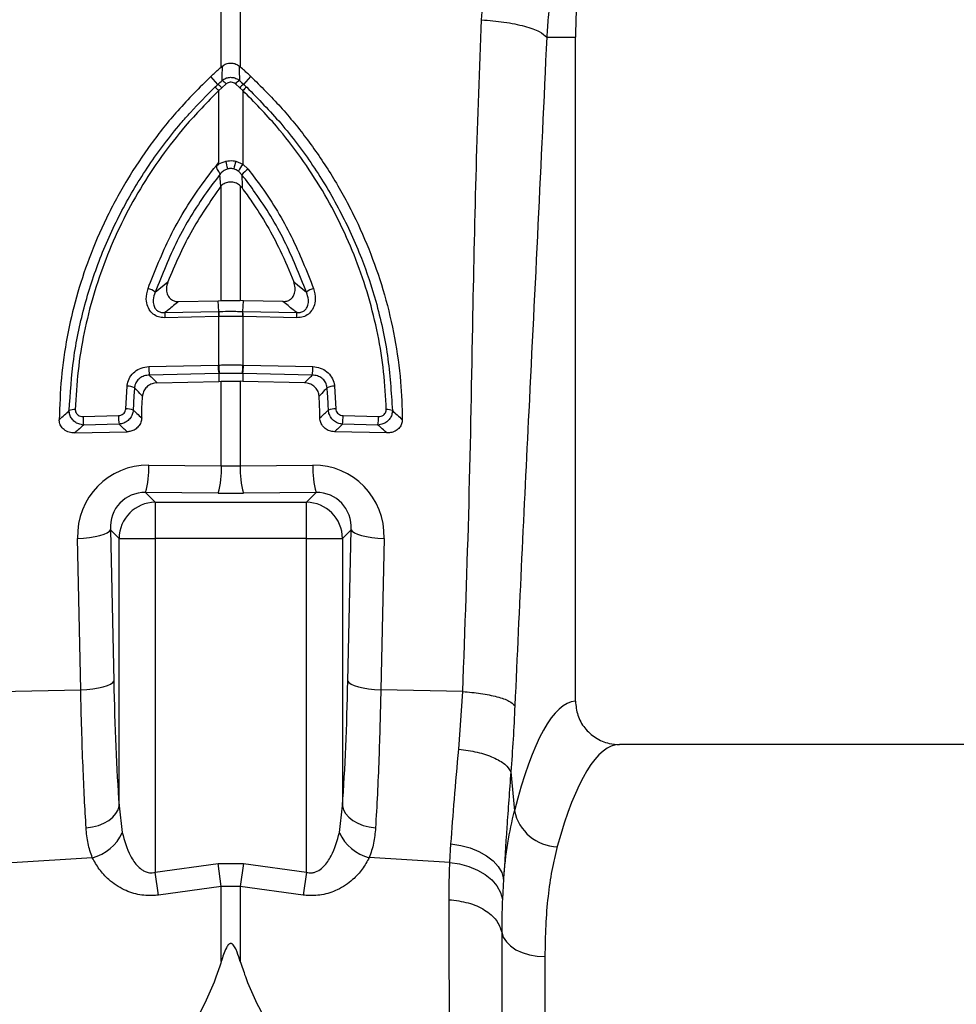
# Model space of a CAD drawing. Units: millimetres. Extents: x 662 to 11758, y 707 to 5069.
# Drawn here: x 9659 to 9788, y 3153 to 3289 of the extents above; entities that cross this region are included whole.
import ezdxf

# ---------------------------------------------------------------- set-up
doc = ezdxf.new("R2010")
doc.units = ezdxf.units.MM
doc.layers.add('ACO_DRAINAGE', color=7, linetype='CONTINUOUS')

# ---------------------------------------------------------------- blocks, each defined once
blk = doc.blocks.new('ACO_-_32990_-_FRONT')
at = {"layer": 'ACO_DRAINAGE', "linetype": 'Continuous'}
for p, q in [((308.49, 253.39), (308.49, 307.52)), ((311.11, 307.52), (311.11, 253.39)), ((353.34, 257.5), (357.3, 257.5)), ((357.3, 165.99), (357.3, 257.5)), ((308.65, 253.52), (308.49, 253.39)), ((311.11, 253.39), (310.95, 253.52)), ((308.02, 251), (307.06, 252.11)), ((311.58, 251), (312.54, 252.11)), ((308.58, 250.54), (308.14, 250.15)), ((308.14, 240.25), (308.14, 250.15)), ((309.17, 251.06), (308.58, 250.54)), ((311.03, 250.54), (310.44, 251.06)), ((311.46, 250.15), (311.03, 250.54)), ((311.46, 250.15), (311.46, 240.01)), ((310.48, 240.42), (311.46, 240.01)), ((311.34, 238.54), (310.85, 239.05)), ((311.46, 240.01), (312.19, 239.32)), ((308.44, 236.97), (308.29, 238.57)), ((308.29, 238.57), (308.29, 238.57)), ((308.49, 237.02), (308.44, 236.97)), ((308.49, 221.19), (308.49, 237.02)), ((311.11, 237), (311.11, 221.19)), ((311.35, 236.72), (311.11, 237)), ((299.38, 222.37), (301.12, 223.8)), ((318.48, 223.8), (320.22, 222.37)), ((302.61, 221.06), (308.06, 221.18)), ((308.06, 221.18), (308.49, 221.19)), ((308.13, 219.71), (308.06, 221.18)), ((311.55, 221.18), (311.11, 221.19)), ((311.47, 219.71), (311.55, 221.18)), ((316.99, 221.06), (311.55, 221.18)), ((308.1, 219.01), (300.68, 218.84)), ((300.72, 219.54), (308.13, 219.71)), ((308.14, 219.01), (308.1, 219.01)), ((308.14, 212.31), (308.14, 219.01)), ((311.46, 219.01), (311.46, 212.31)), ((311.5, 219.01), (311.46, 219.01)), ((311.47, 219.71), (318.88, 219.54)), ((318.92, 218.84), (311.5, 219.01)), ((298.49, 212.1), (308.06, 212.31)), ((308.06, 212.31), (308.14, 212.31)), ((311.46, 212.31), (311.54, 212.31)), ((311.54, 212.31), (321.11, 212.1)), ((308.14, 211.13), (298.57, 210.91)), ((308.14, 211.13), (308.13, 210.06)), ((308.22, 211.13), (308.14, 211.13)), ((321.03, 210.91), (311.46, 211.13)), ((311.46, 211.13), (311.47, 210.06)), ((295.32, 206.29), (295.5, 209.42)), ((299.62, 209.87), (308.13, 210.06)), ((308.13, 210.06), (308.49, 210.07)), ((308.49, 198.43), (308.49, 210.07)), ((311.11, 210.07), (311.11, 198.43)), ((311.47, 210.06), (311.11, 210.07)), ((319.98, 209.87), (311.47, 210.06)), ((324.1, 209.42), (324.28, 206.29)), ((289.43, 205.23), (294.32, 205.34)), ((325.28, 205.34), (330.17, 205.23)), ((294.4, 204.16), (289.51, 204.05)), ((330.09, 204.05), (325.2, 204.16)), ((288.27, 202.95), (295.51, 203.12)), ((331.33, 202.95), (324.09, 203.12)), ((298.48, 198.51), (308.49, 198.43)), ((311.11, 198.43), (321.12, 198.51)), ((298.05, 194.73), (299.38, 193.4)), ((308.06, 194.65), (298.05, 194.73)), ((321.55, 194.73), (311.54, 194.65)), ((320.22, 193.4), (321.55, 194.73)), ((299.38, 193.4), (299.38, 188.42)), ((299.38, 193.4), (320.22, 193.4)), ((320.22, 188.42), (320.22, 193.4)), ((290.34, 188.55), (291.1, 188.67)), ((291.1, 188.67), (291.77, 188.82)), ((291.77, 188.82), (292.33, 189)), ((292.33, 189), (292.76, 189.19)), ((292.76, 189.19), (293.06, 189.4)), ((293.06, 189.4), (293.21, 189.61)), ((294.4, 188.42), (293.21, 189.61)), ((293.21, 189.61), (293.67, 168.75)), ((326.39, 189.61), (325.2, 188.42)), ((325.93, 168.75), (326.39, 189.61)), ((326.39, 189.61), (326.54, 189.4)), ((326.54, 189.4), (326.84, 189.19)), ((326.84, 189.19), (327.27, 189)), ((327.27, 189), (327.83, 188.82)), ((327.83, 188.82), (328.5, 188.67)), ((328.5, 188.67), (329.26, 188.55)), ((288.66, 188.41), (289.52, 188.46)), ((289.12, 167.55), (288.66, 188.41)), ((289.52, 188.46), (290.34, 188.55)), ((294.4, 188.42), (299.38, 188.42)), ((294.4, 151.55), (294.4, 188.42)), ((320.22, 188.42), (299.38, 188.42)), ((299.38, 188.42), (299.38, 142.4)), ((320.22, 188.42), (325.2, 188.42)), ((320.22, 142.4), (320.22, 188.42)), ((325.2, 188.42), (325.2, 151.55)), ((329.26, 188.55), (330.08, 188.46)), ((330.08, 188.46), (330.94, 188.41)), ((330.94, 188.41), (330.48, 167.55)), ((292.79, 168.14), (293.22, 168.33)), ((293.22, 168.33), (293.52, 168.54)), ((293.52, 168.54), (293.67, 168.75)), ((325.93, 168.75), (326.08, 168.54)), ((326.08, 168.54), (326.38, 168.33)), ((326.38, 168.33), (326.81, 168.14)), ((277.83, 167.31), (289.12, 167.55)), ((289.12, 167.55), (289.98, 167.6)), ((289.98, 167.6), (290.8, 167.69)), ((290.8, 167.69), (291.56, 167.81)), ((291.56, 167.81), (292.23, 167.96)), ((292.23, 167.96), (292.79, 168.14)), ((326.81, 168.14), (327.38, 167.96)), ((327.38, 167.96), (328.04, 167.81)), ((328.04, 167.81), (328.8, 167.69)), ((328.8, 167.69), (329.62, 167.6)), ((329.62, 167.6), (330.48, 167.55)), ((341.77, 167.31), (330.48, 167.55)), ((341.22, 159.37), (341.77, 167.31)), ((446.9, 160), (363.39, 160)), ((348.4, 156.24), (348.9, 150.87)), ((293.97, 150.48), (294.26, 151.01)), ((294.26, 151.01), (294.4, 151.55)), ((294.4, 151.55), (294.83, 147.86)), ((324.77, 147.86), (325.2, 151.55)), ((325.2, 151.55), (325.34, 151.01)), ((325.34, 151.01), (325.63, 150.48)), ((292.31, 149.17), (292.98, 149.55)), ((292.98, 149.55), (293.54, 149.99)), ((293.54, 149.99), (293.97, 150.48)), ((325.63, 150.48), (326.06, 149.99)), ((326.06, 149.99), (326.62, 149.55)), ((326.62, 149.55), (327.29, 149.17)), ((289.86, 148.51), (290.72, 148.64)), ((290.72, 148.64), (291.55, 148.86)), ((291.55, 148.86), (292.31, 149.17)), ((327.29, 149.17), (328.05, 148.86)), ((328.05, 148.86), (328.88, 148.64)), ((328.88, 148.64), (329.75, 148.51)), ((339.99, 143.75), (340.15, 146.31)), ((340.15, 146.31), (341.5, 146.11)), ((341.5, 146.11), (342.8, 145.76)), ((342.8, 145.76), (343.99, 145.28)), ((343.99, 145.28), (345.05, 144.68)), ((279.61, 143.75), (290.71, 144.42)), ((339.99, 143.75), (328.89, 144.42)), ((345.05, 144.68), (345.95, 143.98)), ((345.95, 143.98), (346.65, 143.19)), ((299.38, 142.4), (308.06, 143.6)), ((308.06, 143.6), (311.54, 143.6)), ((308.49, 140.42), (308.06, 143.6)), ((311.54, 143.6), (311.11, 140.42)), ((311.54, 143.6), (320.22, 142.4)), ((339.99, 143.75), (341.34, 143.55)), ((341.34, 143.55), (342.63, 143.2)), ((342.63, 143.2), (343.81, 142.71)), ((343.81, 142.71), (344.87, 142.08)), ((346.65, 143.19), (347.14, 142.35)), ((299.82, 139.26), (299.38, 142.4)), ((320.22, 142.4), (319.78, 139.26)), ((344.87, 142.08), (345.77, 141.34)), ((345.77, 141.34), (346.47, 140.52)), ((347.14, 142.35), (347.4, 141.47)), ((347.4, 141.47), (347.24, 138.69)), ((308.49, 140.42), (299.82, 139.26)), ((308.49, 130.11), (308.49, 140.42)), ((311.11, 140.42), (308.49, 140.42)), ((311.11, 140.42), (311.11, 130.11)), ((319.78, 139.26), (311.11, 140.42)), ((346.47, 140.52), (346.97, 139.62)), ((346.97, 139.62), (347.24, 138.69)), ((347.14, 134.14), (347.36, 133.46)), ((347.36, 133.46), (347.78, 132.82)), ((347.78, 132.82), (348.36, 132.24)), ((348.36, 132.24), (349.11, 131.73)), ((349.11, 131.73), (349.98, 131.32)), ((349.98, 131.32), (350.96, 131.02)), ((350.96, 131.02), (352.01, 130.83)), ((352.01, 130.83), (353.1, 130.77)), ((353.1, 130.77), (353.1, 0))]:
    blk.add_line(p, q, dxfattribs=at)
for centre, radius, start, end in [((409.8, 257.5), 52.5, 0, 180), ((307.09, 249.18), 2.8, 42.1336, 57.3948), ((312.51, 249.18), 2.8, 122.6052, 137.8664), ((305.58, 247.71), 3.54, 43.4813, 54.9691), ((306.28, 248.38), 3.15, 43.2403, 56.4548), ((313.32, 248.38), 3.15, 123.5452, 136.7597), ((314.02, 247.71), 3.54, 125.0309, 136.5187), ((280.34, 233.14), 29.69, 12.083, 14.2012), ((339.26, 233.14), 29.69, 165.7988, 167.917), ((309.8, 237.04), 2.35, 79.5238, 100.4762), ((319.59, 234.18), 10.01, 144.3644, 150.8913), ((314.49, 235.96), 4.08, 124.278, 140.6297), ((297.69, 220.16), 2.78, 52.6436, 75.5987), ((321.91, 220.16), 2.78, 104.4013, 127.3564), ((305.09, 218.96), 4.4, 172.4153, 181.5109), ((312.5, 219.12), 4.4, 172.4153, 181.5109), ((312.53, 219.12), 4.38, 172.2732, 181.4141), ((307.08, 219.12), 4.38, 358.5859, 7.7268), ((307.1, 219.12), 4.4, 358.4891, 7.5847), ((314.51, 218.96), 4.4, 358.4891, 7.5847), ((305.24, 211.96), 6.75, 178.8273, 188.8798), ((314.81, 212.17), 6.75, 178.8273, 188.8798), ((314.9, 212.18), 6.76, 178.8513, 188.8929), ((304.7, 212.18), 6.76, 351.1071, 1.1487), ((304.79, 212.17), 6.75, 351.1202, 1.1727), ((314.36, 211.96), 6.75, 351.1202, 1.1727), ((295.5, 207.07), 2.35, 63.8641, 89.8182), ((324.11, 207.07), 2.35, 90.1818, 116.1359), ((288.24, 204.2), 1.97, 86.2257, 111.3743), ((296.18, 205.09), 6.75, 178.8273, 188.8798), ((301.07, 205.21), 6.75, 178.8273, 188.8798), ((295.44, 204.01), 2.28, 66.6125, 93.0208), ((324.16, 204.01), 2.28, 86.9792, 113.3875), ((318.53, 205.21), 6.75, 351.1202, 1.1727), ((323.42, 205.09), 6.75, 351.1202, 1.1727), ((331.36, 204.2), 1.97, 68.6257, 93.7743), ((286.37, 198), 12.13, 344.3994, 2.434), ((296.38, 197.91), 12.13, 344.3994, 2.434), ((323.22, 197.91), 12.13, 177.566, 195.6006), ((333.23, 198), 12.13, 177.566, 195.6006), ((299.43, 188.37), 5.03, 90.5081, 179.4919), ((320.17, 188.37), 5.03, 0.5081, 89.4919), ((354.99, 152.15), 6.23, 191.8501, 268.302), ((289.15, 150.47), 6.26, 284.4887, 335.2542), ((330.45, 150.47), 6.26, 204.7458, 255.5113)]:
    blk.add_arc(centre, radius, start, end, dxfattribs=at)
for centre, major_axis, ratio, start_param, end_param in [((298.79, 188.25), (-5.96, 8.52), 0.960512, 5.683634, 7.246834), ((309.8, 201.47), (15, 0), 0.203544, 4.625123, 4.799655), ((320.82, 188.25), (5.96, 8.52), 0.960512, 5.319537, 6.882737), ((298.35, 189.45), (-3.2, 4.4), 0.917893, 5.672178, 7.235378), ((309.8, 196.49), (20, 0), 0.092178, 4.625123, 4.799655), ((321.25, 189.45), (3.2, 4.4), 0.917893, 5.330993, 6.894193), ((297.61, 180.08), (0, 46.48), 0.087491, 1.817001, 2.231686), ((321.99, 180.08), (0, 46.48), 0.087491, 4.051499, 4.466184), ((357.48, 80), (0, 86), 0.176327, 0.012115, 0.602137), ((363.39, 80), (0, 80), 0.189552, 0, 0.602137)]:
    blk.add_ellipse(centre, major_axis=major_axis, ratio=ratio, start_param=start_param, end_param=end_param, dxfattribs=at)
for points, knots in [([(344.37, 259.91), (344.61, 262.87), (345.11, 268.81), (347.32, 277.16), (350.33, 284.94), (353.02, 289.56), (354.37, 291.87)], [0, 0, 0, 0, 0.262877, 0.526325, 0.763295, 1, 1, 1, 1]), ([(363.6, 286.88), (363.14, 286.21), (362.14, 284.77), (360.68, 282.38), (359.17, 279.6), (357.68, 276.41), (356.17, 272.51), (354.9, 268.23), (354.02, 263.98), (353.54, 260.49), (353.4, 258.4), (353.34, 257.5)], [0, 0, 0, 0, 0.077399, 0.166179, 0.266426, 0.378236, 0.501718, 0.664565, 0.802089, 0.913983, 1, 1, 1, 1]), ([(341.77, 167.31), (342.09, 175.95), (342.72, 193.23), (343.13, 217.32), (343.59, 239.55), (344.11, 253.12), (344.37, 259.91)], [0, 0, 0, 0, 0.279975, 0.560008, 0.780024, 1, 1, 1, 1]), ([(344.37, 259.91), (345.42, 259.82), (347.58, 259.63), (350.38, 259.05), (352.5, 258.31), (353.07, 257.77), (353.34, 257.5)], [0, 0, 0, 0, 0.243129, 0.5, 0.756871, 1, 1, 1, 1]), ([(353.34, 257.5), (352.95, 248.88), (352.15, 231.65), (350.96, 207.77), (349.88, 185.7), (349.26, 172.15), (348.95, 165.38)], [0, 0, 0, 0, 0.279975, 0.560008, 0.780024, 1, 1, 1, 1]), ([(308.65, 253.52), (308.82, 253.64), (309.16, 253.87), (309.77, 253.98), (310.35, 253.89), (310.74, 253.69), (310.92, 253.54), (310.95, 253.52)], [0, 0, 0, 0, 0.244356, 0.489411, 0.721716, 0.952331, 1, 1, 1, 1]), ([(307.06, 252.11), (307.2, 252.25), (307.49, 252.51), (307.97, 252.94), (308.3, 253.23), (308.49, 253.39)], [0, 0, 0, 0, 0.307402, 0.614804, 1, 1, 1, 1]), ([(308.6, 251.54), (308.61, 251.92), (308.63, 252.59), (308.65, 253.24), (308.65, 253.52)], [0, 0, 0, 0, 0.566421, 1, 1, 1, 1]), ([(310.95, 253.52), (310.96, 253.24), (310.97, 252.59), (310.99, 251.92), (311, 251.54)], [0, 0, 0, 0, 0.433579, 1, 1, 1, 1]), ([(312.54, 252.11), (312.4, 252.25), (312.11, 252.51), (311.63, 252.94), (311.3, 253.23), (311.11, 253.39)], [0, 0, 0, 0, 0.307402, 0.614804, 1, 1, 1, 1]), ([(307.06, 252.11), (305.5, 250.56), (302.54, 247.61), (298.73, 242.8), (295.43, 237.86), (292.57, 232.58), (290.24, 227.16), (288.45, 221.69), (287.17, 216.17), (286.34, 210.52), (286.22, 206.69), (286.16, 204.78)], [0, 0, 0, 0, 0.122776, 0.232642, 0.342507, 0.456035, 0.569561, 0.675527, 0.781491, 0.890746, 1, 1, 1, 1]), ([(308.02, 251), (308.02, 251), (308.21, 251.19), (308.41, 251.36), (308.6, 251.54)], [0, 0, 0, 0, 0.000075, 1, 1, 1, 1]), ([(308.6, 251.54), (308.68, 251.61), (308.91, 251.77), (309.36, 251.95), (309.93, 252), (310.51, 251.87), (310.84, 251.65), (311, 251.54)], [0, 0, 0, 0, 0.123391, 0.327408, 0.542781, 0.77615, 1, 1, 1, 1]), ([(310.44, 251.06), (310.35, 251.13), (310.18, 251.25), (309.87, 251.32), (309.57, 251.29), (309.33, 251.19), (309.21, 251.1), (309.17, 251.06)], [0, 0, 0, 0, 0.226882, 0.457872, 0.670089, 0.874075, 1, 1, 1, 1]), ([(311, 251.54), (311.2, 251.36), (311.39, 251.19), (311.58, 251), (311.58, 251)], [0, 0, 0, 0, 0.999925, 1, 1, 1, 1]), ([(312.54, 252.11), (313.94, 250.73), (316.73, 247.96), (320.48, 243.34), (323.85, 238.38), (326.76, 233.12), (329.17, 227.65), (331.09, 221.96), (332.46, 216.07), (333.28, 210.3), (333.39, 206.53), (333.44, 204.78)], [0, 0, 0, 0, 0.109521, 0.219041, 0.332182, 0.445322, 0.557111, 0.668899, 0.784573, 0.900246, 1, 1, 1, 1]), ([(287.53, 206.03), (287.68, 208.41), (287.98, 213.17), (289.46, 220.22), (291.67, 227.08), (294.68, 233.67), (298.41, 239.91), (301.75, 244.31), (304.85, 247.86), (306.46, 249.47), (307.61, 250.61)], [0, 0, 0, 0, 0.143993, 0.288446, 0.432442, 0.57647, 0.720955, 0.864987, 0.904444, 1, 1, 1, 1]), ([(308.14, 250.15), (306.56, 248.54), (303.74, 245.67), (300.19, 241.08), (297.24, 236.61), (294.67, 231.87), (292.51, 226.95), (290.8, 221.92), (289.52, 216.78), (288.66, 211.52), (288.47, 207.95), (288.37, 206.16)], [0, 0, 0, 0, 0.135011, 0.241639, 0.348266, 0.457966, 0.567666, 0.674205, 0.780743, 0.890372, 1, 1, 1, 1]), ([(307.61, 250.61), (307.75, 250.74), (307.88, 250.87), (308.02, 251), (308.02, 251)], [0, 0, 0, 0, 0.9998959, 1, 1, 1, 1]), ([(331.23, 206.16), (331.14, 207.9), (330.96, 211.37), (330.12, 216.59), (328.85, 221.78), (327.13, 226.85), (325, 231.73), (322.46, 236.44), (319.5, 240.96), (315.9, 245.63), (313.04, 248.54), (311.46, 250.15)], [0, 0, 0, 0, 0.106537, 0.213074, 0.322704, 0.432334, 0.538958, 0.645584, 0.755286, 0.864989, 1, 1, 1, 1]), ([(311.58, 251), (311.58, 251), (311.72, 250.87), (311.85, 250.74), (311.99, 250.61)], [0, 0, 0, 0, 0.000104, 1, 1, 1, 1]), ([(311.99, 250.61), (313.59, 248.98), (316.9, 245.62), (321.19, 239.9), (324.92, 233.67), (327.8, 227.37), (330.02, 220.68), (331.58, 213.64), (331.91, 208.57), (332.07, 206.03)], [0, 0, 0, 0, 0.1349784, 0.2790137, 0.4235019, 0.5675333, 0.6928359, 0.8464179, 1, 1, 1, 1]), ([(298.39, 222.85), (299.35, 225.28), (301.27, 230.15), (304.76, 235.9), (307.26, 239.12), (308.14, 240.25)], [0, 0, 0, 0, 0.392695, 0.78539, 1, 1, 1, 1]), ([(307.88, 239.82), (307.96, 239.88), (308.06, 239.96), (308.45, 240.21), (308.79, 240.32), (309.12, 240.42)], [0, 0, 0, 0, 0.236935, 0.259433, 1, 1, 1, 1]), ([(308.14, 240.25), (308.14, 240.24), (308.05, 240.1), (307.96, 239.95), (307.88, 239.82)], [0, 0, 0, 0, 0.08473, 1, 1, 1, 1]), ([(309.12, 240.42), (309.46, 240.47), (309.91, 240.54), (310.36, 240.45), (310.48, 240.42)], [0, 0, 0, 0, 0.738679, 1, 1, 1, 1]), ([(307.88, 239.82), (307.87, 239.81), (307.84, 239.76), (307.81, 239.68), (307.81, 239.55), (307.88, 239.36), (308.03, 239.13), (308.2, 238.88), (308.3, 238.71), (308.29, 238.61), (308.29, 238.57)], [0, 0, 0, 0, 0.024341, 0.097912, 0.171592, 0.257851, 0.475017, 0.689529, 0.89539, 1, 1, 1, 1]), ([(309.37, 239.35), (309.16, 239.27), (308.73, 239.1), (308.44, 238.75), (308.29, 238.57)], [0, 0, 0, 0, 0.492993, 1, 1, 1, 1]), ([(310.23, 239.35), (310.03, 239.39), (309.74, 239.44), (309.46, 239.37), (309.37, 239.35)], [0, 0, 0, 0, 0.701309, 1, 1, 1, 1]), ([(310.85, 239.05), (310.84, 239.05), (310.66, 239.19), (310.44, 239.27), (310.23, 239.35)], [0, 0, 0, 0, 0.030819, 1, 1, 1, 1]), ([(312.19, 239.32), (312.82, 238.49), (315.04, 235.56), (318.33, 230.15), (320.25, 225.28), (321.22, 222.85)], [0, 0, 0, 0, 0.165414, 0.582707, 1, 1, 1, 1]), ([(308.29, 238.57), (308.29, 238.57), (307.65, 237.76), (305.48, 234.84), (302.21, 229.54), (300.33, 224.76), (299.38, 222.37)], [0, 0, 0, 0, 0.000116, 0.16731, 0.583643, 1, 1, 1, 1]), ([(311.11, 237), (310.94, 237.13), (310.59, 237.41), (309.95, 237.57), (309.32, 237.51), (308.83, 237.3), (308.58, 237.1), (308.49, 237.02)], [0, 0, 0, 0, 0.226847, 0.454271, 0.669531, 0.880811, 1, 1, 1, 1]), ([(320.22, 222.37), (319.27, 224.76), (317.38, 229.53), (314.14, 234.84), (311.96, 237.72), (311.34, 238.54)], [0, 0, 0, 0, 0.41731, 0.834597, 1, 1, 1, 1]), ([(311.34, 238.54), (311.34, 238.12), (311.35, 237.52), (311.35, 236.91), (311.35, 236.72)], [0, 0, 0, 0, 0.6996688, 1, 1, 1, 1]), ([(308.44, 236.97), (306.97, 234.87), (304.07, 230.72), (302.1, 226.09), (301.12, 223.8)], [0, 0, 0, 0, 0.504985, 1, 1, 1, 1]), ([(311.35, 236.72), (311.81, 236.09), (313.78, 233.36), (316.28, 229.07), (317.88, 225.25), (318.48, 223.8)], [0, 0, 0, 0, 0.158219, 0.680037, 1, 1, 1, 1]), ([(300.68, 218.84), (300.53, 218.84), (300.11, 218.86), (299.42, 219.08), (298.75, 219.61), (298.28, 220.41), (298.06, 221.54), (298.27, 222.36), (298.39, 222.85)], [0, 0, 0, 0, 0.083247, 0.22518, 0.383091, 0.540309, 0.728951, 1, 1, 1, 1]), ([(301.12, 223.8), (301.03, 223.48), (300.87, 222.93), (300.99, 222.17), (301.27, 221.62), (301.71, 221.25), (302.18, 221.07), (302.48, 221.06), (302.61, 221.06)], [0, 0, 0, 0, 0.265295, 0.452477, 0.607261, 0.762778, 0.901431, 1, 1, 1, 1]), ([(316.99, 221.06), (317.18, 221.07), (317.55, 221.09), (318.04, 221.35), (318.4, 221.74), (318.65, 222.28), (318.72, 223), (318.57, 223.52), (318.48, 223.8)], [0, 0, 0, 0, 0.1450873, 0.2906951, 0.4281192, 0.5694338, 0.7677752, 1, 1, 1, 1]), ([(321.22, 222.85), (321.34, 222.36), (321.54, 221.54), (321.32, 220.41), (320.85, 219.61), (320.18, 219.08), (319.49, 218.86), (319.07, 218.84), (318.92, 218.84)], [0, 0, 0, 0, 0.271049, 0.459691, 0.616909, 0.77482, 0.916753, 1, 1, 1, 1]), ([(299.38, 222.37), (299.26, 222.02), (299.06, 221.43), (299.12, 220.62), (299.37, 220.08), (299.66, 219.81), (299.99, 219.62), (300.32, 219.53), (300.61, 219.54), (300.72, 219.54)], [0, 0, 0, 0, 0.295289, 0.489433, 0.641232, 0.750651, 0.787564, 0.919586, 1, 1, 1, 1]), ([(318.88, 219.54), (318.99, 219.54), (319.28, 219.53), (319.72, 219.65), (320.02, 219.88), (320.27, 220.17), (320.48, 220.62), (320.54, 221.43), (320.34, 222.02), (320.22, 222.37)], [0, 0, 0, 0, 0.08042, 0.21245, 0.324661, 0.358724, 0.510534, 0.704691, 1, 1, 1, 1]), ([(302.61, 221.06), (302.14, 220.69), (301.5, 220.18), (300.88, 219.67), (300.72, 219.54)], [0, 0, 0, 0, 0.736725, 1, 1, 1, 1]), ([(308.49, 221.19), (308.79, 221.19), (309.38, 221.19), (310.25, 221.19), (310.83, 221.19), (311.11, 221.19)], [0, 0, 0, 0, 0.33924, 0.678481, 1, 1, 1, 1]), ([(318.88, 219.54), (318.72, 219.67), (318.1, 220.18), (317.46, 220.69), (316.99, 221.06)], [0, 0, 0, 0, 0.263275, 1, 1, 1, 1]), ([(308.13, 219.71), (308.13, 219.71), (308.15, 219.71), (308.17, 219.71), (308.18, 219.71)], [0, 0, 0, 0, 0.0012409, 1, 1, 1, 1]), ([(311.46, 219.01), (311.23, 219.01), (310.68, 219.02), (309.63, 219.03), (308.75, 219.02), (308.2, 219.01), (308.14, 219.01)], [0, 0, 0, 0, 0.208896, 0.500036, 0.947836, 1, 1, 1, 1]), ([(308.18, 219.71), (308.24, 219.71), (308.78, 219.72), (309.63, 219.73), (310.65, 219.72), (311.19, 219.71), (311.42, 219.71)], [0, 0, 0, 0, 0.0521692, 0.4999662, 0.7910926, 1, 1, 1, 1]), ([(311.42, 219.71), (311.43, 219.71), (311.45, 219.71), (311.47, 219.71), (311.47, 219.71)], [0, 0, 0, 0, 0.9987591, 1, 1, 1, 1]), ([(295.5, 209.42), (295.52, 209.53), (295.57, 209.95), (295.86, 210.68), (296.53, 211.44), (297.45, 211.97), (298.14, 212.06), (298.49, 212.1)], [0, 0, 0, 0, 0.075996, 0.299018, 0.528676, 0.76446, 1, 1, 1, 1]), ([(308.14, 212.31), (308.4, 212.32), (308.95, 212.33), (309.96, 212.34), (310.81, 212.33), (311.36, 212.32), (311.46, 212.31)], [0, 0, 0, 0, 0.23104, 0.500024, 0.910119, 1, 1, 1, 1]), ([(321.11, 212.1), (321.46, 212.06), (322.15, 211.97), (323.07, 211.44), (323.74, 210.68), (324.03, 209.95), (324.09, 209.53), (324.1, 209.42)], [0, 0, 0, 0, 0.23554, 0.471324, 0.700982, 0.924004, 1, 1, 1, 1]), ([(298.57, 210.91), (298.33, 210.9), (297.86, 210.86), (297.22, 210.53), (296.76, 210.02), (296.57, 209.54), (296.54, 209.25), (296.53, 209.18)], [0, 0, 0, 0, 0.2397265, 0.4764461, 0.7043095, 0.924699, 1, 1, 1, 1]), ([(298.57, 210.91), (298.65, 210.84), (298.97, 210.52), (299.32, 210.17), (299.6, 209.9), (299.62, 209.87)], [0, 0, 0, 0, 0.222842, 0.918083, 1, 1, 1, 1]), ([(311.38, 211.13), (311.28, 211.14), (310.76, 211.15), (309.95, 211.15), (308.99, 211.15), (308.47, 211.14), (308.22, 211.13)], [0, 0, 0, 0, 0.0898823, 0.4999761, 0.7689583, 1, 1, 1, 1]), ([(311.46, 211.13), (311.46, 211.13), (311.43, 211.13), (311.4, 211.13), (311.38, 211.13)], [0, 0, 0, 0, 0.000725, 1, 1, 1, 1]), ([(319.98, 209.87), (320.01, 209.9), (320.28, 210.17), (320.63, 210.52), (320.95, 210.84), (321.03, 210.91)], [0, 0, 0, 0, 0.08194, 0.777158, 1, 1, 1, 1]), ([(323.07, 209.18), (323.06, 209.25), (323.03, 209.54), (322.84, 210.02), (322.38, 210.53), (321.75, 210.86), (321.27, 210.9), (321.03, 210.91)], [0, 0, 0, 0, 0.075301, 0.29569, 0.523554, 0.760274, 1, 1, 1, 1]), ([(296.53, 209.18), (296.48, 208.53), (296.4, 207.51), (296.36, 206.48), (296.35, 206.1)], [0, 0, 0, 0, 0.629855, 1, 1, 1, 1]), ([(297.63, 208.04), (297.39, 208.29), (297.02, 208.67), (296.66, 209.05), (296.53, 209.18)], [0, 0, 0, 0, 0.652957, 1, 1, 1, 1]), ([(299.62, 209.87), (299.39, 209.84), (298.93, 209.79), (298.32, 209.43), (297.87, 208.92), (297.67, 208.42), (297.64, 208.13), (297.63, 208.04)], [0, 0, 0, 0, 0.232821, 0.465894, 0.692612, 0.912361, 1, 1, 1, 1]), ([(308.49, 210.07), (308.52, 210.07), (308.84, 210.08), (309.43, 210.08), (310.27, 210.08), (310.83, 210.07), (311.11, 210.07)], [0, 0, 0, 0, 0.0360173, 0.3573449, 0.6786724, 1, 1, 1, 1]), ([(321.97, 208.04), (321.94, 208.25), (321.87, 208.67), (321.5, 209.22), (320.98, 209.63), (320.44, 209.83), (320.1, 209.86), (319.98, 209.87)], [0, 0, 0, 0, 0.217619, 0.435258, 0.653085, 0.875717, 1, 1, 1, 1]), ([(323.07, 209.18), (322.95, 209.05), (322.58, 208.67), (322.21, 208.29), (321.97, 208.04)], [0, 0, 0, 0, 0.347043, 1, 1, 1, 1]), ([(323.26, 206.1), (323.23, 206.75), (323.19, 207.78), (323.1, 208.8), (323.07, 209.18)], [0, 0, 0, 0, 0.629855, 1, 1, 1, 1]), ([(297.52, 205.04), (297.53, 205.54), (297.54, 206.54), (297.6, 207.55), (297.63, 208.04)], [0, 0, 0, 0, 0.501773, 1, 1, 1, 1]), ([(322.08, 205.04), (322.08, 205.54), (322.06, 206.54), (322, 207.55), (321.97, 208.04)], [0, 0, 0, 0, 0.501773, 1, 1, 1, 1]), ([(286.16, 204.78), (286.4, 205), (286.85, 205.42), (287.31, 205.84), (287.53, 206.03)], [0, 0, 0, 0, 0.534228, 1, 1, 1, 1]), ([(289.51, 204.05), (289.28, 204.08), (288.85, 204.15), (288.28, 204.47), (287.86, 204.91), (287.58, 205.45), (287.54, 205.84), (287.53, 206.03)], [0, 0, 0, 0, 0.2201317, 0.4214323, 0.6131895, 0.8060963, 1, 1, 1, 1]), ([(288.37, 206.16), (288.38, 206.07), (288.39, 205.87), (288.54, 205.61), (288.77, 205.4), (289.08, 205.25), (289.31, 205.24), (289.43, 205.23)], [0, 0, 0, 0, 0.1879738, 0.3759007, 0.5662318, 0.7710181, 1, 1, 1, 1]), ([(294.32, 205.34), (294.44, 205.36), (294.67, 205.38), (294.98, 205.56), (295.2, 205.82), (295.3, 206.08), (295.32, 206.23), (295.32, 206.29)], [0, 0, 0, 0, 0.228576, 0.457416, 0.679538, 0.894121, 1, 1, 1, 1]), ([(296.35, 206.1), (296.34, 206), (296.31, 205.69), (296.1, 205.17), (295.66, 204.65), (295.07, 204.27), (294.62, 204.2), (294.4, 204.16)], [0, 0, 0, 0, 0.106586, 0.323014, 0.546319, 0.774407, 1, 1, 1, 1]), ([(297.52, 205.04), (297.5, 204.83), (297.45, 204.41), (297.12, 203.85), (296.62, 203.41), (296.06, 203.17), (295.68, 203.13), (295.51, 203.12)], [0, 0, 0, 0, 0.208945, 0.417926, 0.62677, 0.840455, 1, 1, 1, 1]), ([(296.35, 206.1), (296.52, 205.94), (296.91, 205.59), (297.3, 205.24), (297.52, 205.04)], [0, 0, 0, 0, 0.4460724, 1, 1, 1, 1]), ([(322.08, 205.04), (322.3, 205.24), (322.69, 205.59), (323.08, 205.94), (323.26, 206.1)], [0, 0, 0, 0, 0.553928, 1, 1, 1, 1]), ([(324.09, 203.12), (323.86, 203.14), (323.39, 203.2), (322.77, 203.56), (322.32, 204.07), (322.11, 204.6), (322.09, 204.92), (322.08, 205.04)], [0, 0, 0, 0, 0.226148, 0.452568, 0.672026, 0.883583, 1, 1, 1, 1]), ([(325.2, 204.16), (324.98, 204.2), (324.53, 204.27), (323.94, 204.65), (323.5, 205.17), (323.3, 205.69), (323.27, 206), (323.26, 206.1)], [0, 0, 0, 0, 0.225593, 0.453681, 0.676986, 0.893414, 1, 1, 1, 1]), ([(324.28, 206.29), (324.28, 206.23), (324.3, 206.08), (324.4, 205.82), (324.63, 205.56), (324.93, 205.38), (325.17, 205.36), (325.28, 205.34)], [0, 0, 0, 0, 0.1058794, 0.3204624, 0.5425844, 0.7714244, 1, 1, 1, 1]), ([(332.07, 206.03), (332.06, 205.84), (332.02, 205.45), (331.74, 204.91), (331.32, 204.47), (330.75, 204.15), (330.32, 204.08), (330.09, 204.05)], [0, 0, 0, 0, 0.193904, 0.386811, 0.578568, 0.779868, 1, 1, 1, 1]), ([(330.17, 205.23), (330.29, 205.24), (330.52, 205.25), (330.83, 205.4), (331.06, 205.61), (331.21, 205.87), (331.22, 206.07), (331.23, 206.16)], [0, 0, 0, 0, 0.228982, 0.433768, 0.624099, 0.812026, 1, 1, 1, 1]), ([(332.07, 206.03), (332.29, 205.84), (332.75, 205.42), (333.2, 205), (333.44, 204.78)], [0, 0, 0, 0, 0.4657721, 1, 1, 1, 1]), ([(288.27, 202.95), (288.01, 202.97), (287.49, 203.01), (286.81, 203.37), (286.35, 203.9), (286.17, 204.41), (286.16, 204.7), (286.16, 204.78)], [0, 0, 0, 0, 0.2461267, 0.4930028, 0.7191427, 0.9214425, 1, 1, 1, 1]), ([(289.51, 204.05), (289.25, 203.82), (288.84, 203.46), (288.43, 203.09), (288.27, 202.95)], [0, 0, 0, 0, 0.621748, 1, 1, 1, 1]), ([(295.51, 203.12), (295.33, 203.28), (294.96, 203.63), (294.59, 203.98), (294.4, 204.16)], [0, 0, 0, 0, 0.478972, 1, 1, 1, 1]), ([(325.2, 204.16), (325.01, 203.98), (324.64, 203.63), (324.27, 203.28), (324.09, 203.12)], [0, 0, 0, 0, 0.521028, 1, 1, 1, 1]), ([(331.33, 202.95), (331.17, 203.09), (330.76, 203.46), (330.35, 203.82), (330.09, 204.05)], [0, 0, 0, 0, 0.378252, 1, 1, 1, 1]), ([(333.44, 204.78), (333.42, 204.58), (333.38, 204.19), (333.07, 203.66), (332.61, 203.26), (332, 202.99), (331.55, 202.97), (331.33, 202.95)], [0, 0, 0, 0, 0.191206, 0.382346, 0.576304, 0.785037, 1, 1, 1, 1]), ([(289.86, 148.51), (289.78, 149.86), (289.62, 152.56), (289.42, 157.13), (289.24, 162.11), (289.16, 165.73), (289.12, 167.55)], [0, 0, 0, 0, 0.234684, 0.471627, 0.734219, 1, 1, 1, 1]), ([(330.48, 167.55), (330.44, 165.94), (330.37, 162.71), (330.21, 157.89), (330.01, 153.08), (329.83, 150.04), (329.75, 148.51)], [0, 0, 0, 0, 0.234685, 0.471638, 0.734228, 1, 1, 1, 1]), ([(341.77, 167.31), (342.61, 167.23), (344.34, 167.08), (346.58, 166.62), (348.27, 166.03), (348.73, 165.59), (348.95, 165.38)], [0, 0, 0, 0, 0.243129, 0.5, 0.756871, 1, 1, 1, 1]), ([(357.3, 165.99), (357.37, 165.33), (357.5, 164), (358.52, 162.22), (360.03, 160.86), (361.75, 160.11), (362.91, 160.03), (363.39, 160)], [0, 0, 0, 0, 0.210456, 0.420871, 0.63253, 0.847391, 1, 1, 1, 1]), ([(348.95, 165.38), (348.88, 163.82), (348.73, 160.71), (348.51, 157.73), (348.4, 156.24)], [0, 0, 0, 0, 0.499807, 1, 1, 1, 1]), ([(340.15, 146.31), (340.3, 148.32), (340.6, 152.38), (341.01, 157.02), (341.22, 159.37)], [0, 0, 0, 0, 0.494678, 1, 1, 1, 1]), ([(348.4, 156.24), (348.21, 153.65), (347.82, 148.4), (347.54, 143.79), (347.4, 141.47)], [0, 0, 0, 0, 0.494536, 1, 1, 1, 1]), ([(347.4, 141.47), (347.56, 143.15), (347.9, 146.54), (348.56, 149.42), (348.9, 150.87)], [0, 0, 0, 0, 0.497833, 1, 1, 1, 1]), ([(290.71, 144.42), (290.49, 145.06), (290.05, 146.34), (289.92, 147.78), (289.86, 148.51)], [0, 0, 0, 0, 0.495255, 1, 1, 1, 1]), ([(329.75, 148.51), (329.68, 147.8), (329.56, 146.36), (329.11, 145.07), (328.89, 144.42)], [0, 0, 0, 0, 0.49588, 1, 1, 1, 1]), ([(294.83, 147.86), (295.14, 146.76), (295.61, 145.1), (296.75, 143.39), (297.56, 142.7), (298.15, 142.41), (298.67, 142.3), (299.11, 142.33), (299.31, 142.38), (299.38, 142.4)], [0, 0, 0, 0, 0.446739, 0.681619, 0.782971, 0.845527, 0.924223, 0.974412, 1, 1, 1, 1]), ([(320.22, 142.4), (320.29, 142.38), (320.57, 142.31), (321.01, 142.31), (321.67, 142.48), (322.17, 142.8), (322.94, 143.51), (324, 145.1), (324.46, 146.77), (324.77, 147.86)], [0, 0, 0, 0, 0.025595, 0.101882, 0.154511, 0.273867, 0.318185, 0.553132, 1, 1, 1, 1]), ([(354.8, 145.93), (354.54, 144.86), (354.01, 142.72), (353.49, 139.06), (353.16, 135.11), (353.12, 132.22), (353.1, 130.77)], [0, 0, 0, 0, 0.246766, 0.493531, 0.746762, 1, 1, 1, 1]), ([(299.82, 139.26), (299.68, 139.24), (298.83, 139.14), (297.16, 139.22), (294.9, 139.96), (293.03, 141.26), (291.6, 142.81), (291.01, 143.88), (290.71, 144.42)], [0, 0, 0, 0, 0.033051, 0.200432, 0.389006, 0.617704, 0.8087, 1, 1, 1, 1]), ([(328.89, 144.42), (328.59, 143.88), (328, 142.81), (326.57, 141.26), (324.7, 139.96), (322.44, 139.22), (320.77, 139.14), (319.92, 139.24), (319.78, 139.26)], [0, 0, 0, 0, 0.1913, 0.382296, 0.610994, 0.799568, 0.966949, 1, 1, 1, 1]), ([(339.89, 138.62), (339.9, 139.81), (339.91, 141.56), (339.97, 143.22), (339.99, 143.75)], [0, 0, 0, 0, 0.6848505, 1, 1, 1, 1]), ([(340.27, 92.07), (340.23, 95.11), (340.15, 101.1), (340.06, 109.72), (339.98, 117.83), (339.93, 125.36), (339.9, 132.32), (339.89, 136.54), (339.89, 138.62)], [0, 0, 0, 0, 0.179616, 0.354057, 0.523319, 0.687399, 0.846294, 1, 1, 1, 1]), ([(347.24, 138.69), (347.22, 138.22), (347.16, 136.75), (347.15, 135.2), (347.14, 134.14)], [0, 0, 0, 0, 0.314863, 1, 1, 1, 1]), ([(347.14, 134.14), (347.14, 132.19), (347.14, 128.24), (347.14, 121.75), (347.14, 114.78), (347.13, 107.31), (347.13, 99.42), (347.12, 93.95), (347.12, 91.17)], [0, 0, 0, 0, 0.1560807, 0.3163699, 0.4808861, 0.6496488, 0.8226793, 1, 1, 1, 1]), ([(311.11, 130.11), (310.97, 130.54), (310.78, 131.13), (310.5, 131.8), (310.33, 132.13), (310.18, 132.35), (310.04, 132.49), (309.93, 132.56), (309.83, 132.58), (309.73, 132.57), (309.61, 132.53), (309.4, 132.35), (308.94, 131.55), (308.69, 130.75), (308.49, 130.11)], [0, 0, 0, 0, 0.240555, 0.325328, 0.383167, 0.434382, 0.463976, 0.482427, 0.49626, 0.510163, 0.526419, 0.554556, 0.647302, 1, 1, 1, 1]), ([(308.49, 130.11), (308.27, 129.42), (307.69, 127.64), (306.46, 124.74), (305.29, 122.56), (304.7, 121.47)], [0, 0, 0, 0, 0.2358, 0.616206, 1, 1, 1, 1]), ([(311.11, 130.11), (311.33, 129.42), (311.92, 127.63), (313.15, 124.72), (314.33, 122.53), (314.92, 121.43)], [0, 0, 0, 0, 0.234783, 0.615678, 1, 1, 1, 1])]:
    blk.add_open_spline(points, degree=3, knots=knots, dxfattribs=at)
for points in [[(341.22, 159.37), (342.09, 159.25), (343.83, 159.01), (346.05, 158.26), (347.73, 157.31), (348.18, 156.6), (348.4, 156.24)], [(339.89, 138.62), (340.79, 138.51), (342.6, 138.29), (344.87, 137.26), (346.56, 135.85), (346.95, 134.71), (347.14, 134.14)]]:
    blk.add_open_spline(points, degree=3, dxfattribs=at)
blk = doc.blocks.new('Z$W@#36803943')
at = {"layer": 'ACO_DRAINAGE', "color": 7, "linetype": 'Continuous', "lineweight": 0}
blk.add_blockref('ACO_-_32990_-_FRONT', (2310.29, 2322.05), dxfattribs=at)

msp = doc.modelspace()

# ---------------------------------------------------------------- block references
at = {"layer": 'ACO_DRAINAGE'}
msp.add_blockref('Z$W@#36803943', (7067.61, 706.71), dxfattribs=at)

doc.saveas('drawing.dxf')
